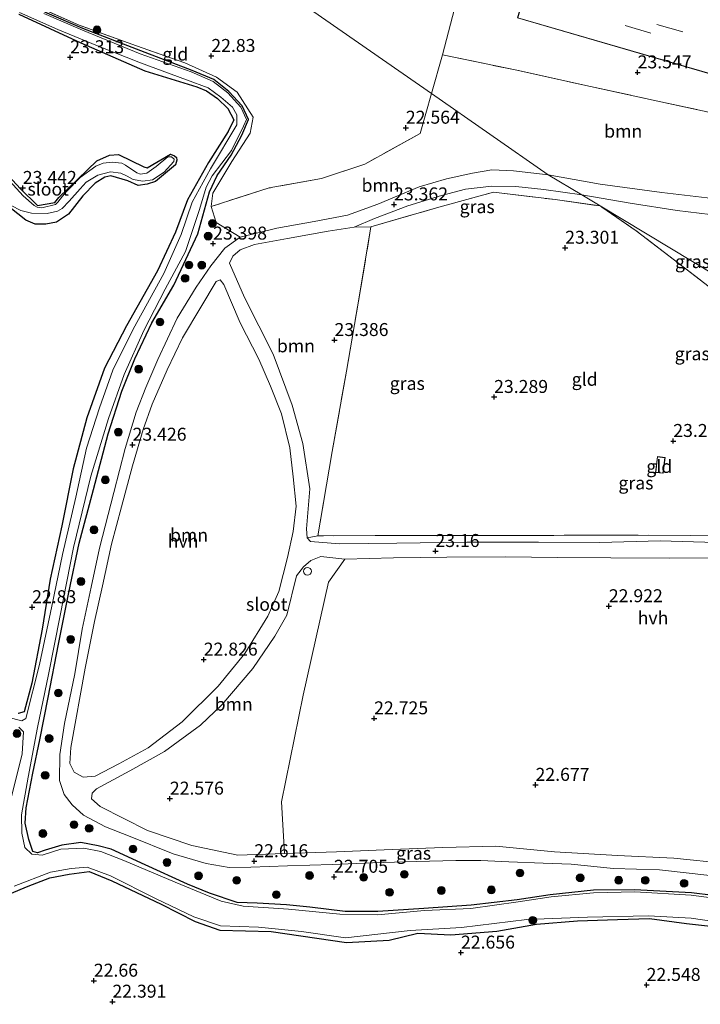
# Model space of a CAD drawing. Units: metres. Extents: x 184975 to 190012, y 349998 to 356252.
# Drawn here: x 186546 to 186677, y 352078 to 352267 of the extents above; entities that cross this region are included whole.
import ezdxf
from ezdxf.enums import TextEntityAlignment as Align

# ---------------------------------------------------------------- set-up
doc = ezdxf.new("R2010")
doc.units = ezdxf.units.M
doc.linetypes.add('IE-TERREINAFSCHEIDING', pattern=[10, 8, -2])
doc.layers.get('0').update_dxf_attribs({"lineweight": 25})
for name, color, linetype, lineweight in [('B-ME-GR-BOOM-GV-B6', 93, 'Continuous', 18), ('B-ME-GR-BOOM-S-B1', 93, 'Continuous', 18), ('B-ME-IE-GRASLAND-GV-B6', 93, 'Continuous', 18), ('B-ME-IE-GRONDWERKLIJN-GROND_INGERICHT-GV-B6', 253, 'Continuous', 18), ('B-ME-IE-HULPGEOMETRIE-L-B1', 53, 'Continuous', 18), ('B-ME-IE-INRICHTINGSELEMENT-S-B1', 253, 'Continuous', 18), ('B-ME-IE-TERREINAFSCHEIDING-RASTERHEKWERK-L-B1', 8, 'IE-TERREINAFSCHEIDING', 18), ('B-ME-KG-KADASTRAAL-DAKRAND-L-B1', 13, 'Continuous', 18), ('B-ME-KG-KADASTRAAL-NOKLIJN-L-B1', 13, 'Continuous', 18), ('B-ME-OG-BEBOUWING-GV-B6', 173, 'Continuous', 18), ('B-ME-OG-WATER-GV-B6', 153, 'Continuous', 18), ('B-ME-VH-VERH_SOORT-HALF_VERHARDING-GV-B6', 8, 'IE-TERREINAFSCHEIDING-NATUURLIJK-HOUTWAL', 18)]:
    doc.layers.add(name, color=color, linetype=linetype, lineweight=lineweight)
doc.layers.add('B-ME-GW-HOOGTEPUNT-S-B1', color=10, linetype='Continuous')
doc.layers.add('B-ME-GW-INSTEEKWATERGANG-L-B1', color=10, linetype='Continuous')
doc.styles.add('NLCS-ISO', font='NLCS-ISO.TTF')
doc.linetypes.add('IE-TERREINAFSCHEIDING-NATUURLIJK-HOUTWAL', pattern='A,7,-1.5,[67,NLCS.SHX,S=0.75,R=45,X=0,Y=0],-1.5,7,-1.5,[70,NLCS.SHX,S=0.75,R=0,X=0,Y=0],-1.5', length=20)

# ---------------------------------------------------------------- blocks, each defined once
blk = doc.blocks.new('hoogtepunt')
for p, q in [((-0.5, 0), (0.5, 0)), ((0, 0.5), (0, -0.5))]:
    blk.add_line(p, q)
blk = doc.blocks.new('dtb')
blk.add_circle((0, 0), 0.75)
blk = doc.blocks.new('boom')
h = blk.add_hatch(color=256)
edge = h.paths.add_edge_path()
edge.add_arc((0, 0), 0.75, 0, 360)
blk.add_circle((0, 0), 0.75)

msp = doc.modelspace()

# ---------------------------------------------------------------- linework, layer by layer
at = {"layer": 'B-ME-GR-BOOM-GV-B6'}
for points in [[(186684.977, 352248.302, 23.486), (186684.991, 352248.139, 23.486), (186681.77, 352234.322, 23.465), (186679.796, 352232.919, 23.435), (186669.962, 352234.069, 23.417), (186658.105, 352235.705, 23.435), (186648.088, 352237.533, 23.265), (186625.563, 352253.194, 22.858), (186627.678, 352260.658, 23.184), (186642.009, 352257.665, 23.296), (186656.195, 352254.562, 23.305), (186668.891, 352251.782, 23.409), (186684.977, 352248.302, 23.486)], [(186648.088, 352237.533, 23.265), (186641.402, 352238.25, 23.233), (186637.211, 352238.448, 23.241), (186633.469, 352237.803, 23.265), (186628.441, 352236.764, 23.265), (186623.211, 352235.206, 23.309), (186615.191, 352231.818, 23.374), (186609.381, 352229.743, 23.346), (186602.916, 352228.478, 23.354), (186595.732, 352227.238, 23.451), (186588.67, 352225.501, 23.467), (186584.002, 352228.306, 23.281), (186583.066, 352231.389, 22.842), (186594.244, 352234.972, 22.729), (186604.347, 352236.817, 22.572), (186612.682, 352239.589, 22.447), (186623.399, 352245.494, 22.733), (186625.563, 352253.194, 22.858), (186648.088, 352237.533, 23.265)], [(186586.621, 352220.439, 23.43), (186587.243, 352221.841, 23.434), (186588.667, 352223.037, 23.442), (186591.396, 352224.042, 23.451), (186597.815, 352225.229, 23.406), (186605.662, 352226.667, 23.378), (186610.646, 352227.413, 23.366), (186613.867, 352227.469, 23.326), (186611.493, 352213.13, 23.313), (186609.172, 352199.616, 23.33), (186606.374, 352184.134, 23.281), (186603.627, 352167.881, 23.156), (186601.565, 352167.501, 23.184), (186601.48, 352169.208, 23.184), (186602.097, 352176.927, 23.33), (186600.745, 352185.708, 23.406), (186598.684, 352193.069, 23.434), (186595.042, 352202.905, 23.451), (186589.466, 352213.825, 23.418), (186586.621, 352220.439, 23.43)], [(186597.783, 352163.697, 23.116), (186596.119, 352157.136, 23.055), (186593.963, 352152.391, 23.003), (186589.537, 352145.202, 22.926), (186584.404, 352138.875, 22.826), (186577.501, 352131.992, 22.664), (186570.937, 352126.983, 22.572), (186565.248, 352123.889, 22.604), (186560.715, 352121.511, 22.672), (186558.38, 352121.303, 22.701), (186556.67, 352122.259, 22.701), (186555.795, 352123.945, 22.705), (186555.999, 352127.018, 22.717), (186558.763, 352142.351, 22.886), (186560.577, 352151.318, 23.072), (186562.134, 352158.256, 23.164), (186563.871, 352166.261, 23.221), (186565.755, 352173.479, 23.281), (186567.878, 352181.385, 23.418), (186569.964, 352188.412, 23.495), (186571.701, 352193.295, 23.531), (186574.609, 352199.892, 23.515), (186577.551, 352206.075, 23.483), (186581.043, 352211.983, 23.467), (186584.061, 352216.961, 23.442), (186584.821, 352217.271, 23.442), (186585.48, 352216.348, 23.414), (186588.687, 352208.973, 23.446), (186592.228, 352201.939, 23.475), (186594.484, 352196.752, 23.442), (186596.627, 352191.384, 23.422), (186598.234, 352184.824, 23.378), (186598.896, 352179.237, 23.346), (186599.443, 352173.615, 23.297), (186598.885, 352168.699, 23.172), (186597.783, 352163.697, 23.116)], [(186608.87, 352163.395, 23.1), (186605.726, 352158.915, 23.531), (186600.779, 352137.139, 23.296), (186596.616, 352116.584, 22.891), (186597.179, 352106.589, 22.632), (186588.207, 352106.288, 22.588), (186579.361, 352108.156, 22.62), (186570.818, 352111.066, 22.677), (186561.666, 352115.668, 22.677), (186559.955, 352117.138, 22.656), (186560.132, 352118.215, 22.656), (186560.965, 352119.085, 22.66), (186567.363, 352122.572, 22.636), (186574.067, 352126.302, 22.62), (186581.013, 352131.334, 22.681), (186585.127, 352135.293, 22.777), (186591.096, 352142.275, 22.91), (186595.316, 352148.501, 22.987), (186597.69, 352152.568, 22.995), (186599.528, 352160.129, 23.064), (186600.858, 352161.862, 23.128), (186602.313, 352163.1, 23.16), (186604.241, 352163.887, 23.148), (186608.87, 352163.395, 23.1)]]:
    msp.add_polyline3d(points, dxfattribs=at)
at = {"layer": 'B-ME-GW-INSTEEKWATERGANG-L-B1'}
for points in [[(186545.967, 352268.487, 22.926), (186557.921, 352262.956, 22.926), (186570.266, 352257.598, 22.862), (186580.293, 352254.478, 22.789), (186582.155, 352253.706, 22.749), (186584.301, 352252.256, 22.741), (186586.311, 352250.313, 22.749), (186587.424, 352248.116, 22.721), (186586.339, 352245.877, 22.668), (186582.572, 352239.868, 22.725), (186578.527, 352232.716, 22.894), (186576.164, 352226.428, 22.963), (186572.717, 352218.964, 22.886), (186566.747, 352208.369, 22.914), (186562.491, 352200.209, 23.084), (186559.076, 352190.608, 23.096), (186556.483, 352180.785, 22.943), (186554.242, 352169.811, 22.793), (186552.032, 352159.528, 22.757), (186550.452, 352149.899, 22.636), (186548.458, 352139.443, 22.604), (186547.003, 352133.938, 22.612), (186545.821, 352133.611, 22.66)], [(186679.88, 352098.487, 22.519), (186675.688, 352098.99, 22.527), (186664.716, 352099.598, 22.56), (186656.78, 352099.5, 22.576), (186648.47, 352098.626, 22.564), (186642.072, 352097.684, 22.507), (186633.216, 352096.618, 22.511), (186624.1, 352095.969, 22.467), (186615.211, 352095.434, 22.491), (186608.917, 352095.403, 22.503), (186602.117, 352096.272, 22.495), (186597.57, 352096.704, 22.552), (186591.909, 352097.033, 22.531), (186588.095, 352097.141, 22.552), (186582.769, 352098.976, 22.539), (186578.498, 352100.659, 22.592), (186570.366, 352104.444, 22.6), (186563.792, 352107.412, 22.624), (186561.291, 352108.099, 22.664), (186557.944, 352108.748, 22.689), (186554.284, 352108.196, 22.66), (186551.081, 352107.266, 22.644), (186549.568, 352106.716, 22.592), (186548.648, 352106.97, 22.58), (186547.895, 352109.328, 22.568), (186547.214, 352112.422, 22.588), (186547.397, 352115.433, 22.773), (186548.645, 352122.082, 22.785), (186550.025, 352128.551, 22.741), (186551.652, 352136.659, 22.741), (186553.624, 352146.95, 22.842), (186555.614, 352156.927, 22.89), (186557.629, 352166.456, 22.991), (186560.383, 352176.824, 23.072), (186563.21, 352187.559, 23.225), (186565.829, 352195.807, 23.277), (186568.363, 352202.018, 23.205), (186571.636, 352208.975, 23.261), (186575.864, 352216.236, 23.305), (186580.482, 352226.102, 23.289), (186582.764, 352234.227, 23.096), (186584.217, 352237.401, 22.806), (186586.908, 352241.315, 22.652), (186588.98, 352245.14, 22.668), (186590.247, 352248.182, 22.733), (186589.023, 352250.821, 22.713), (186586.503, 352253.57, 22.717), (186583.58, 352255.886, 22.741), (186579.381, 352257.65, 22.753), (186569.523, 352261.396, 22.769), (186558.328, 352265.705, 22.781), (186550.979, 352268.858, 22.834)], [(186575.195, 352241.483, 23.476), (186576.018, 352241.154, 23.489), (186576.354, 352240.829, 23.484), (186576.441, 352240.329, 23.467), (186576.192, 352239.467, 23.489), (186572.301, 352236.195, 23.514), (186570.726, 352235.707, 23.536), (186569.014, 352235.48, 23.51), (186566.994, 352236.317, 23.51), (186563.744, 352237.318, 23.549), (186562.547, 352237.074, 23.57), (186560.719, 352235.921, 23.549), (186558.346, 352233.427, 23.497), (186555.554, 352229.922, 23.424), (186553.217, 352228.392, 23.441), (186551.179, 352227.962, 23.399), (186549.146, 352228.02, 23.399), (186547.299, 352228.741, 23.411), (186542.35, 352232.683, 23.416)], [(186543.155, 352238.186, 23.386), (186546.301, 352234.782, 23.399), (186549.548, 352231.59, 23.36), (186552.916, 352232.201, 23.36), (186553.679, 352233.111, 23.339), (186561.003, 352240.202, 23.287), (186563.439, 352241.325, 23.399), (186565.219, 352241.421, 23.501), (186570.075, 352239.061, 23.454), (186570.699, 352238.86, 23.441), (186575.195, 352241.483, 23.476)], [(186535.586, 352095.225, 22.886), (186547.795, 352100.282, 22.882), (186551.957, 352101.922, 22.85), (186555.696, 352102.62, 22.814), (186559.533, 352103.11, 22.725), (186563.877, 352101.334, 22.677), (186573.399, 352096.8, 22.644), (186579.974, 352093.452, 22.697), (186584.768, 352091.814, 22.709), (186594.606, 352091.575, 22.749), (186609.166, 352089.445, 22.741), (186617.391, 352089.857, 22.793), (186622.949, 352091.254, 22.753), (186629.279, 352090.885, 22.806), (186638.149, 352091.637, 22.737), (186645.777, 352092.981, 22.701), (186653.716, 352093.64, 22.624), (186661.453, 352093.852, 22.616), (186667.608, 352094.073, 22.62), (186674.717, 352093.096, 22.572), (186683.454, 352092.121, 22.612)]]:
    msp.add_polyline3d(points, dxfattribs=at)
at = {"layer": 'B-ME-IE-GRASLAND-GV-B6'}
for points in [[(186549.071, 352270.154, 22.801), (186557.627, 352266.37, 22.806), (186568.697, 352262.373, 22.842), (186578, 352259.105, 22.81), (186584.121, 352256.359, 22.838), (186588.075, 352253.448, 22.789), (186591.195, 352248.649, 22.773), (186590.567, 352245.571, 22.777), (186587.023, 352240.088, 22.846), (186583.375, 352233.999, 22.854), (186583.066, 352231.389, 22.842), (186584.002, 352228.306, 23.281), (186588.67, 352225.501, 23.467), (186585.733, 352223.384, 23.459), (186582.98, 352219.968, 23.495), (186580.155, 352215.843, 23.487), (186576.523, 352209.887, 23.515), (186572.756, 352201.88, 23.503), (186570.489, 352196.471, 23.471), (186568.598, 352191.743, 23.459), (186566.51, 352184.717, 23.438), (186564.292, 352176.237, 23.293), (186561.522, 352165.48, 23.164), (186559.909, 352157.978, 23.1), (186558.186, 352149.891, 23.019), (186556.745, 352141.256, 22.818), (186554.811, 352131.663, 22.765), (186553.889, 352125.687, 22.741), (186553.845, 352120.666, 22.656), (186554.718, 352117.981, 22.677), (186556.245, 352115.966, 22.681), (186558.474, 352113.985, 22.729), (186562.685, 352111.753, 22.729), (186567.467, 352109.86, 22.677), (186575.708, 352106.505, 22.664), (186582.08, 352104.661, 22.66), (186586.511, 352103.895, 22.681), (186590.718, 352103.942, 22.693), (186597.766, 352104.216, 22.689), (186606.427, 352104.453, 22.741), (186614.163, 352104.789, 22.721), (186622.689, 352105.036, 22.797), (186630.248, 352105.236, 22.785), (186635.063, 352105.269, 22.85), (186640.499, 352104.967, 22.818), (186647.076, 352104.75, 22.781), (186652.482, 352104.51, 22.737), (186660.639, 352103.712, 22.721), (186669.562, 352103.422, 22.668), (186679.261, 352102.377, 22.608)], [(186546.117, 352268.794, 22.338), (186553.466, 352265.553, 22.338), (186561.126, 352262.366, 22.285), (186569.438, 352259.099, 22.265), (186578.294, 352255.823, 22.213), (186582.476, 352254.295, 22.076), (186584.956, 352252.494, 22.056), (186587.183, 352250.584, 21.983), (186588.026, 352249.063, 21.979), (186588.006, 352247.139, 21.967), (186582.907, 352238.692, 21.927), (186579.399, 352232.262, 21.975), (186577.283, 352225.985, 22.007), (186573.932, 352218.49, 22.052), (186568.044, 352207.74, 22.027), (186564.091, 352199.809, 22.032), (186561.527, 352192.586, 22.023), (186559.053, 352184.788, 22.007), (186556.983, 352175.353, 21.935), (186554.394, 352164.247, 21.923), (186552.316, 352154.333, 21.955), (186549.965, 352143.053, 22.007), (186547.316, 352132.627, 21.939), (186546.533, 352132.2, 21.919), (186540.986, 352133.621, 21.911)], [(186545.821, 352133.611, 22.66), (186547.003, 352133.938, 22.612), (186548.458, 352139.443, 22.604), (186550.452, 352149.899, 22.636), (186552.032, 352159.528, 22.757), (186554.242, 352169.811, 22.793), (186556.483, 352180.785, 22.943), (186559.076, 352190.608, 23.096), (186562.491, 352200.209, 23.084), (186566.747, 352208.369, 22.914), (186572.717, 352218.964, 22.886), (186576.164, 352226.428, 22.963), (186578.527, 352232.716, 22.894), (186582.572, 352239.868, 22.725), (186586.339, 352245.877, 22.668), (186587.424, 352248.116, 22.721), (186586.311, 352250.313, 22.749), (186584.301, 352252.256, 22.741), (186582.155, 352253.706, 22.749), (186580.293, 352254.478, 22.789), (186570.266, 352257.598, 22.862), (186557.921, 352262.956, 22.926), (186545.967, 352268.487, 22.926)], [(186685.011, 352097.332, 21.854), (186675.635, 352098.586, 21.894), (186664.778, 352099.174, 21.866), (186656.823, 352099.002, 21.874), (186648.661, 352098.241, 21.923), (186642.266, 352097.249, 21.919), (186633.145, 352095.973, 21.886), (186624.22, 352095.578, 21.822), (186615.145, 352094.784, 21.842), (186607.863, 352094.908, 21.846), (186597.99, 352095.857, 21.822), (186589.252, 352096.433, 21.858), (186584.966, 352097.409, 21.854), (186576.121, 352101.055, 21.834), (186566.23, 352105.221, 21.858), (186561.77, 352107.014, 21.826), (186558.515, 352107.621, 21.814), (186554.062, 352107.434, 21.83), (186550.454, 352106.265, 21.834), (186548.49, 352106.462, 21.858), (186547.113, 352107.744, 21.854), (186546.565, 352110.544, 21.858), (186546.457, 352114.087, 21.842), (186547.745, 352121.308, 21.854), (186549.585, 352130.929, 21.822), (186551.703, 352141.116, 21.886), (186553.923, 352152.534, 21.907), (186556.511, 352165.628, 21.886), (186559.887, 352179.358, 21.842), (186563.24, 352190.503, 21.882), (186566.317, 352198.98, 21.898), (186570.066, 352207.462, 21.903), (186574.202, 352215.474, 21.923), (186578.089, 352222.746, 21.935), (186580.814, 352230.829, 21.951), (186582.11, 352235.158, 21.947), (186583.268, 352237.314, 21.947), (186586.997, 352242.192, 21.947), (186589.333, 352246.922, 21.951), (186589.849, 352248.194, 21.907), (186588.808, 352250.571, 21.894), (186586.28, 352253.319, 21.923), (186583.434, 352255.521, 21.927), (186579.221, 352257.343, 21.943), (186569.37, 352260.851, 22.011), (186558.224, 352265.39, 22.036), (186550.822, 352268.598, 22.068)], [(186550.979, 352268.858, 22.834), (186558.328, 352265.705, 22.781), (186569.523, 352261.396, 22.769), (186579.381, 352257.65, 22.753), (186583.58, 352255.886, 22.741), (186586.503, 352253.57, 22.717), (186589.023, 352250.821, 22.713), (186590.247, 352248.182, 22.733), (186588.98, 352245.14, 22.668), (186586.908, 352241.315, 22.652), (186584.217, 352237.401, 22.806), (186582.764, 352234.227, 23.096), (186580.482, 352226.102, 23.289), (186575.864, 352216.236, 23.305), (186571.636, 352208.975, 23.261), (186568.363, 352202.018, 23.205), (186565.829, 352195.807, 23.277), (186563.21, 352187.559, 23.225), (186560.383, 352176.824, 23.072), (186557.629, 352166.456, 22.991), (186555.614, 352156.927, 22.89), (186553.624, 352146.95, 22.842), (186551.652, 352136.659, 22.741), (186550.025, 352128.551, 22.741), (186548.645, 352122.082, 22.785), (186547.397, 352115.433, 22.773), (186547.214, 352112.422, 22.588), (186547.895, 352109.328, 22.568), (186548.648, 352106.97, 22.58), (186549.568, 352106.716, 22.592), (186551.081, 352107.266, 22.644), (186554.284, 352108.196, 22.66), (186557.944, 352108.748, 22.689), (186561.291, 352108.099, 22.664), (186563.792, 352107.412, 22.624), (186570.366, 352104.444, 22.6), (186578.498, 352100.659, 22.592), (186582.769, 352098.976, 22.539), (186588.095, 352097.141, 22.552), (186591.909, 352097.033, 22.531), (186597.57, 352096.704, 22.552), (186602.117, 352096.272, 22.495), (186608.917, 352095.403, 22.503), (186615.211, 352095.434, 22.491), (186624.1, 352095.969, 22.467), (186633.216, 352096.618, 22.511), (186642.072, 352097.684, 22.507), (186648.47, 352098.626, 22.564), (186656.78, 352099.5, 22.576), (186664.716, 352099.598, 22.56), (186675.688, 352098.99, 22.527), (186679.88, 352098.487, 22.519)], [(186679.88, 352098.487, 22.519), (186675.688, 352098.99, 22.527), (186664.716, 352099.598, 22.56), (186656.78, 352099.5, 22.576), (186648.47, 352098.626, 22.564), (186642.072, 352097.684, 22.507), (186633.216, 352096.618, 22.511), (186624.1, 352095.969, 22.467), (186615.211, 352095.434, 22.491), (186608.917, 352095.403, 22.503), (186602.117, 352096.272, 22.495), (186597.57, 352096.704, 22.552), (186591.909, 352097.033, 22.531), (186588.095, 352097.141, 22.552), (186582.769, 352098.976, 22.539), (186578.498, 352100.659, 22.592), (186570.366, 352104.444, 22.6), (186563.792, 352107.412, 22.624), (186561.291, 352108.099, 22.664), (186557.944, 352108.748, 22.689), (186554.284, 352108.196, 22.66), (186551.081, 352107.266, 22.644), (186549.568, 352106.716, 22.592), (186548.648, 352106.97, 22.58), (186547.895, 352109.328, 22.568), (186547.214, 352112.422, 22.588), (186547.397, 352115.433, 22.773), (186548.645, 352122.082, 22.785), (186550.025, 352128.551, 22.741), (186551.652, 352136.659, 22.741), (186553.624, 352146.95, 22.842), (186555.614, 352156.927, 22.89), (186557.629, 352166.456, 22.991), (186560.383, 352176.824, 23.072), (186563.21, 352187.559, 23.225), (186565.829, 352195.807, 23.277), (186568.363, 352202.018, 23.205), (186571.636, 352208.975, 23.261), (186575.864, 352216.236, 23.305), (186580.482, 352226.102, 23.289), (186582.764, 352234.227, 23.096), (186584.217, 352237.401, 22.806), (186586.908, 352241.315, 22.652), (186588.98, 352245.14, 22.668), (186590.247, 352248.182, 22.733), (186589.023, 352250.821, 22.713), (186586.503, 352253.57, 22.717), (186583.58, 352255.886, 22.741), (186579.381, 352257.65, 22.753), (186569.523, 352261.396, 22.769), (186558.328, 352265.705, 22.781), (186550.979, 352268.858, 22.834)], [(186610.646, 352227.413, 23.366), (186614.542, 352229.059, 23.366), (186620.973, 352231.505, 23.313), (186627.488, 352233.496, 23.269), (186632.135, 352234.76, 23.261), (186637.176, 352235.314, 23.257), (186641.838, 352235.258, 23.289), (186647.194, 352234.646, 23.358), (186654.557, 352233.635, 23.414), (186658.091, 352231.505, 23.285), (186649.394, 352232.74, 23.213), (186637.526, 352234.165, 23.136), (186626.528, 352231.137, 23.229), (186613.867, 352227.469, 23.326), (186610.646, 352227.413, 23.366)], [(186728.411, 352189.127, 23.515), (186727.251, 352189.826, 23.326), (186729.384, 352205.417, 23.378), (186707.724, 352208.213, 23.28), (186693.696, 352210.048, 23.326), (186658.091, 352231.505, 23.285), (186654.557, 352233.635, 23.414), (186663.868, 352232.019, 23.391), (186672.959, 352230.622, 23.335), (186683.536, 352229.33, 23.344), (186694.313, 352228.059, 23.352), (186704.294, 352226.667, 23.301), (186714.732, 352224.897, 23.275), (186722.645, 352223.913, 23.24), (186730.061, 352223.02, 23.37), (186732.9, 352222.469, 23.435), (186733.137, 352221.013, 23.43), (186731.513, 352209.947, 23.504), (186729.473, 352196.447, 23.569), (186728.411, 352189.127, 23.515)], [(186693.696, 352210.048, 23.326), (186685.287, 352211.134, 23.28), (186673.258, 352220.39, 23.286), (186665.022, 352226.731, 23.312), (186658.091, 352231.505, 23.285), (186693.696, 352210.048, 23.326)], [(186684.701, 352166.45, 23.076), (186669.652, 352166.941, 23.068), (186658.019, 352166.581, 23.144), (186646.179, 352166.645, 23.209), (186632.358, 352166.677, 23.132), (186618.846, 352166.431, 23.112), (186607.794, 352166.319, 23.128), (186602.24, 352166.757, 23.188), (186601.565, 352167.501, 23.184), (186603.627, 352167.881, 23.156)], [(186603.627, 352167.881, 23.156), (186614.712, 352167.936, 23.064), (186631.067, 352167.929, 23.1), (186646.678, 352167.952, 23.084), (186659.126, 352168.019, 23.047), (186675.432, 352167.968, 23.039), (186690.569, 352167.994, 23.047)], [(186545.981, 352130.967, 21.927), (186546.902, 352130.086, 21.927), (186546.592, 352125.822, 21.931), (186544.14, 352115.756, 21.955)], [(186683.454, 352092.121, 22.612), (186674.717, 352093.096, 22.572), (186667.608, 352094.073, 22.62), (186661.453, 352093.852, 22.616), (186653.716, 352093.64, 22.624), (186645.777, 352092.981, 22.701), (186638.149, 352091.637, 22.737), (186629.279, 352090.885, 22.806), (186622.949, 352091.254, 22.753), (186617.391, 352089.857, 22.793), (186609.166, 352089.445, 22.741), (186594.606, 352091.575, 22.749), (186584.768, 352091.814, 22.709), (186579.974, 352093.452, 22.697), (186573.399, 352096.8, 22.644), (186563.877, 352101.334, 22.677), (186559.533, 352103.11, 22.725), (186555.696, 352102.62, 22.814), (186551.957, 352101.922, 22.85), (186547.795, 352100.282, 22.882), (186535.586, 352095.225, 22.886)], [(186535.586, 352095.225, 22.886), (186547.795, 352100.282, 22.882), (186551.957, 352101.922, 22.85), (186555.696, 352102.62, 22.814), (186559.533, 352103.11, 22.725), (186563.877, 352101.334, 22.677), (186573.399, 352096.8, 22.644), (186579.974, 352093.452, 22.697), (186584.768, 352091.814, 22.709), (186594.606, 352091.575, 22.749), (186609.166, 352089.445, 22.741), (186617.391, 352089.857, 22.793), (186622.949, 352091.254, 22.753), (186629.279, 352090.885, 22.806), (186638.149, 352091.637, 22.737), (186645.777, 352092.981, 22.701), (186653.716, 352093.64, 22.624), (186661.453, 352093.852, 22.616), (186667.608, 352094.073, 22.62), (186674.717, 352093.096, 22.572), (186683.454, 352092.121, 22.612)], [(186545.063, 352100.318, 21.939), (186552.081, 352103.029, 21.955), (186556.083, 352103.685, 21.931), (186559.177, 352103.954, 21.919), (186563.673, 352102.318, 21.886), (186572.351, 352097.949, 21.842), (186579.733, 352094.355, 21.85), (186584.861, 352092.645, 21.83), (186592.168, 352092.374, 21.866), (186600.457, 352091.54, 21.854), (186608.957, 352090.301, 21.858), (186621.455, 352091.759, 21.858), (186631.347, 352092.302, 21.838), (186643.949, 352093.859, 21.838), (186655.657, 352094.304, 21.838), (186667.44, 352094.561, 21.834), (186675.607, 352094.102, 21.838), (186690.975, 352091.905, 21.842)]]:
    msp.add_polyline3d(points, dxfattribs=at)
at = {"layer": 'B-ME-IE-GRONDWERKLIJN-GROND_INGERICHT-GV-B6'}
for points in [[(186684.977, 352248.302, 23.486), (186668.891, 352251.782, 23.409), (186656.195, 352254.562, 23.305), (186642.009, 352257.665, 23.296), (186627.678, 352260.658, 23.184), (186633.389, 352282.673, 23.564), (186637.17, 352296.25, 23.577), (186641.688, 352312.103, 23.538), (186645.85, 352326.399, 23.495), (186650.009, 352325.425, 23.469), (186651.523, 352327.971, 23.482), (186652.543, 352329.348, 23.452), (186653.624, 352330.171, 23.456), (186656.169, 352331.204, 23.456), (186660.02, 352330.584, 23.439), (186665.708, 352329.043, 23.435)], [(186665.708, 352329.043, 23.435), (186662.342, 352317.89, 23.521), (186651.43, 352321.052, 23.508), (186640.644, 352283.829, 23.556), (186646.294, 352282.191, 23.577), (186642.116, 352267.774, 23.538), (186679.251, 352257.012, 23.569)], [(186625.563, 352253.194, 22.858), (186573.015, 352289.73, 23.394), (186550.147, 352307.1, 23.205), (186556.075, 352304.907, 23.413), (186563.125, 352303.107, 23.525), (186569.285, 352302.044, 23.59), (186577.647, 352302.059, 23.586), (186578.24, 352302.667, 23.486), (186586.318, 352304.152, 23.508), (186595.278, 352306.455, 23.465), (186597.047, 352306.095, 23.525), (186611.985, 352311.852, 23.517), (186625.013, 352317.849, 23.547), (186633.712, 352322.561, 23.512), (186638, 352324.778, 23.499), (186641.929, 352326.135, 23.482), (186645.85, 352326.399, 23.495), (186641.688, 352312.103, 23.538), (186637.17, 352296.25, 23.577), (186633.389, 352282.673, 23.564), (186627.678, 352260.658, 23.184), (186625.563, 352253.194, 22.858)], [(186573.015, 352289.73, 23.394), (186625.563, 352253.194, 22.858)], [(186625.563, 352253.194, 22.858), (186623.399, 352245.494, 22.733), (186612.682, 352239.589, 22.447), (186604.347, 352236.817, 22.572), (186594.244, 352234.972, 22.729), (186583.066, 352231.389, 22.842), (186583.375, 352233.999, 22.854), (186587.023, 352240.088, 22.846), (186590.567, 352245.571, 22.777), (186591.195, 352248.649, 22.773), (186588.075, 352253.448, 22.789), (186584.121, 352256.359, 22.838), (186578, 352259.105, 22.81), (186568.697, 352262.373, 22.842), (186557.627, 352266.37, 22.806), (186549.071, 352270.154, 22.801)], [(186545.967, 352268.487, 22.926), (186557.921, 352262.956, 22.926), (186570.266, 352257.598, 22.862), (186580.293, 352254.478, 22.789), (186582.155, 352253.706, 22.749), (186584.301, 352252.256, 22.741), (186586.311, 352250.313, 22.749), (186587.424, 352248.116, 22.721), (186586.339, 352245.877, 22.668), (186582.572, 352239.868, 22.725), (186578.527, 352232.716, 22.894), (186576.164, 352226.428, 22.963), (186572.717, 352218.964, 22.886), (186566.747, 352208.369, 22.914), (186562.491, 352200.209, 23.084), (186559.076, 352190.608, 23.096), (186556.483, 352180.785, 22.943), (186554.242, 352169.811, 22.793), (186552.032, 352159.528, 22.757), (186550.452, 352149.899, 22.636), (186548.458, 352139.443, 22.604), (186547.003, 352133.938, 22.612), (186545.821, 352133.611, 22.66)], [(186542.35, 352232.683, 23.416), (186547.299, 352228.741, 23.411), (186549.146, 352228.02, 23.399), (186551.179, 352227.962, 23.399), (186553.217, 352228.392, 23.441), (186555.554, 352229.922, 23.424), (186558.346, 352233.427, 23.497), (186560.719, 352235.921, 23.549), (186562.547, 352237.074, 23.57), (186563.744, 352237.318, 23.549), (186566.994, 352236.317, 23.51), (186569.014, 352235.48, 23.51), (186570.726, 352235.707, 23.536), (186572.301, 352236.195, 23.514), (186576.192, 352239.467, 23.489), (186576.441, 352240.329, 23.467), (186576.354, 352240.829, 23.484), (186576.018, 352241.154, 23.489), (186575.195, 352241.483, 23.476), (186570.699, 352238.86, 23.441), (186570.075, 352239.061, 23.454), (186565.219, 352241.421, 23.501), (186563.439, 352241.325, 23.399), (186561.003, 352240.202, 23.287), (186553.679, 352233.111, 23.339), (186552.916, 352232.201, 23.36), (186549.548, 352231.59, 23.36), (186546.301, 352234.782, 23.399), (186543.155, 352238.186, 23.386)], [(186543.155, 352238.186, 23.386), (186546.301, 352234.782, 23.399), (186549.548, 352231.59, 23.36), (186552.916, 352232.201, 23.36), (186553.679, 352233.111, 23.339), (186561.003, 352240.202, 23.287), (186563.439, 352241.325, 23.399), (186565.219, 352241.421, 23.501), (186570.075, 352239.061, 23.454), (186570.699, 352238.86, 23.441), (186575.195, 352241.483, 23.476), (186576.018, 352241.154, 23.489), (186576.354, 352240.829, 23.484), (186576.441, 352240.329, 23.467), (186576.192, 352239.467, 23.489), (186572.301, 352236.195, 23.514), (186570.726, 352235.707, 23.536), (186569.014, 352235.48, 23.51), (186566.994, 352236.317, 23.51), (186563.744, 352237.318, 23.549), (186562.547, 352237.074, 23.57), (186560.719, 352235.921, 23.549), (186558.346, 352233.427, 23.497), (186555.554, 352229.922, 23.424), (186553.217, 352228.392, 23.441), (186551.179, 352227.962, 23.399), (186549.146, 352228.02, 23.399), (186547.299, 352228.741, 23.411), (186542.35, 352232.683, 23.416)], [(186544.465, 352231.584, 23.118), (186546.328, 352230.626, 23.118), (186548.422, 352230.08, 23.118), (186551.458, 352230.065, 23.118), (186553.43, 352230.494, 23.118), (186554.345, 352231.038, 23.118), (186555.694, 352232.42, 23.118), (186557.792, 352234.817, 23.118), (186558.971, 352236.117, 23.118), (186561.218, 352237.461, 23.118), (186563.663, 352238.056, 23.118), (186565.646, 352237.826, 23.118), (186566.883, 352237.266, 23.118), (186568.029, 352236.586, 23.118), (186569.908, 352236.274, 23.118), (186571.738, 352236.543, 23.118), (186573.983, 352238.019, 23.118), (186575.835, 352240.109, 23.118), (186575.934, 352240.519, 23.118), (186575.386, 352240.946, 23.118), (186574.739, 352240.961, 23.118), (186572.46, 352239.141, 23.118), (186570.687, 352237.831, 23.118), (186569.45, 352237.639, 23.118), (186568.72, 352237.891, 23.118), (186566.53, 352239.398, 23.118), (186565.812, 352239.742, 23.118), (186564.001, 352239.923, 23.118), (186562.249, 352239.748, 23.118), (186560.806, 352239.196, 23.118), (186557.825, 352237.018, 23.118), (186555.175, 352234.272, 23.118), (186554.371, 352233.413, 23.118), (186553.52, 352232.251, 23.118), (186553.026, 352231.768, 23.118), (186550.41, 352231.156, 23.118), (186549.524, 352231.287, 23.118), (186548.939, 352231.567, 23.118), (186546.835, 352233.458, 23.118), (186543.609, 352236.967, 23.118)], [(186658.091, 352231.505, 23.285), (186665.022, 352226.731, 23.312), (186673.258, 352220.39, 23.286), (186685.287, 352211.134, 23.28), (186693.696, 352210.048, 23.326), (186727.251, 352189.826, 23.326), (186723.908, 352168.299, 23.148), (186707.178, 352168.008, 23.084), (186690.569, 352167.994, 23.047), (186675.432, 352167.968, 23.039), (186659.126, 352168.019, 23.047), (186646.678, 352167.952, 23.084), (186631.067, 352167.929, 23.1), (186614.712, 352167.936, 23.064), (186603.627, 352167.881, 23.156), (186606.374, 352184.134, 23.281), (186609.172, 352199.616, 23.33), (186611.493, 352213.13, 23.313), (186613.867, 352227.469, 23.326), (186626.528, 352231.137, 23.229), (186637.526, 352234.165, 23.136), (186649.394, 352232.74, 23.213), (186658.091, 352231.505, 23.285)], [(186668.742, 352180.12, 23.257), (186670.231, 352179.932, 23.257), (186670.618, 352182.972, 23.257), (186669.126, 352183.157, 23.257), (186668.742, 352180.12, 23.257)], [(186682.401, 352104.666, 22.592), (186672.308, 352105.667, 22.632), (186661.452, 352106.233, 22.697), (186649.276, 352106.917, 22.769), (186637.961, 352107.985, 22.781), (186627.748, 352107.757, 22.769), (186617.975, 352107.34, 22.689), (186607.225, 352106.908, 22.66), (186597.179, 352106.589, 22.632), (186596.616, 352116.584, 22.891), (186600.779, 352137.139, 23.296), (186605.726, 352158.915, 23.531), (186608.87, 352163.395, 23.1), (186618.238, 352163.606, 23.12), (186628.509, 352163.748, 23.14), (186639.872, 352163.848, 23.201), (186649.776, 352163.694, 23.152), (186660.159, 352163.632, 23.124), (186671.432, 352163.551, 23.092), (186682.713, 352163.609, 23.112)]]:
    msp.add_polyline3d(points, dxfattribs=at)
at = {"layer": 'B-ME-IE-HULPGEOMETRIE-L-B1'}
msp.add_polyline3d([(186764.699, 352168.276, 23.05), (186743.542, 352180.105, 23.232), (186741.304, 352181.357, 23.023), (186730.723, 352187.734, 23.503), (186728.411, 352189.127, 23.515), (186727.251, 352189.826, 23.326), (186693.696, 352210.048, 23.326), (186658.091, 352231.505, 23.285), (186654.557, 352233.635, 23.414), (186648.088, 352237.533, 23.265), (186625.563, 352253.194, 22.858), (186573.015, 352289.73, 23.394), (186550.147, 352307.1, 23.205), (186551.881, 352310.935, 23.43), (186548.931, 352312.671, 23.442), (186545.438, 352311.38, 23.414), (186542.143, 352312.906, 23.459), (186538.854, 352314.428, 23.463), (186522.08, 352325.366, 23.471), (186519.472, 352329.7, 23.338)], dxfattribs=at)
at = {"layer": 'B-ME-IE-TERREINAFSCHEIDING-RASTERHEKWERK-L-B1'}
for points in [[(186625.563, 352253.194, 22.858), (186623.399, 352245.494, 22.733), (186612.682, 352239.589, 22.447), (186604.347, 352236.817, 22.572), (186594.244, 352234.972, 22.729), (186583.066, 352231.389, 22.842), (186583.375, 352233.999, 22.854), (186587.023, 352240.088, 22.846), (186590.567, 352245.571, 22.777), (186591.195, 352248.649, 22.773), (186588.075, 352253.448, 22.789), (186584.121, 352256.359, 22.838), (186578, 352259.105, 22.81), (186568.697, 352262.373, 22.842), (186557.627, 352266.37, 22.806), (186549.071, 352270.154, 22.801)], [(186625.563, 352253.194, 22.858), (186627.678, 352260.658, 23.184), (186642.009, 352257.665, 23.296), (186656.195, 352254.562, 23.305), (186668.891, 352251.782, 23.409), (186684.977, 352248.302, 23.486)], [(186727.251, 352189.826, 23.326), (186723.908, 352168.299, 23.148), (186707.178, 352168.008, 23.084), (186690.569, 352167.994, 23.047), (186675.432, 352167.968, 23.039), (186659.126, 352168.019, 23.047), (186646.678, 352167.952, 23.084), (186631.067, 352167.929, 23.1), (186614.712, 352167.936, 23.064), (186603.627, 352167.881, 23.156), (186606.374, 352184.134, 23.281), (186609.172, 352199.616, 23.33), (186611.493, 352213.13, 23.313), (186613.867, 352227.469, 23.326), (186626.528, 352231.137, 23.229), (186637.526, 352234.165, 23.136), (186649.394, 352232.74, 23.213), (186658.091, 352231.505, 23.285)], [(186693.696, 352210.048, 23.326), (186685.287, 352211.134, 23.28), (186673.258, 352220.39, 23.286), (186665.022, 352226.731, 23.312), (186658.091, 352231.505, 23.285)]]:
    msp.add_polyline3d(points, dxfattribs=at)
at = {"layer": 'B-ME-KG-KADASTRAAL-DAKRAND-L-B1'}
for points in [[(186698.362, 352313.422, 26.24), (186667.864, 352322.26, 26.292), (186666.254, 352316.704, 26.084), (186651.464, 352320.99, 26.253), (186640.706, 352283.863, 26.279), (186646.356, 352282.226, 26.287), (186642.178, 352267.808, 26.318), (186679.217, 352257.074, 26.322)], [(186668.798, 352180.163, 24.757), (186669.169, 352183.101, 24.688), (186670.562, 352182.928, 24.962), (186670.188, 352179.988, 24.999), (186668.798, 352180.163, 24.757)]]:
    msp.add_polyline3d(points, dxfattribs=at)
at = {"layer": 'B-ME-KG-KADASTRAAL-NOKLIJN-L-B1'}
for p, q in [((186662.924, 352266.301, 31.422), (186667.854, 352264.849, 31.422)), ((186669.014, 352266.516, 30.084), (186674.009, 352265.071, 30.084))]:
    msp.add_line(p, q, dxfattribs=at)
at = {"layer": 'B-ME-OG-BEBOUWING-GV-B6'}
msp.add_polyline3d([(186679.251, 352257.012, 23.569), (186642.116, 352267.774, 23.538), (186646.294, 352282.191, 23.577), (186640.644, 352283.829, 23.556), (186651.43, 352321.052, 23.508), (186662.342, 352317.89, 23.521), (186664.569, 352317.244, 23.53), (186666.22, 352316.766, 23.547), (186667.83, 352322.322, 23.534), (186698.424, 352313.456, 23.538)], dxfattribs=at)
at = {"layer": 'B-ME-OG-WATER-GV-B6'}
for points in [[(186540.986, 352133.621, 21.911), (186546.533, 352132.2, 21.919), (186547.316, 352132.627, 21.939), (186549.965, 352143.053, 22.007), (186552.316, 352154.333, 21.955), (186554.394, 352164.247, 21.923), (186556.983, 352175.353, 21.935), (186559.053, 352184.788, 22.007), (186561.527, 352192.586, 22.023), (186564.091, 352199.809, 22.032), (186568.044, 352207.74, 22.027), (186573.932, 352218.49, 22.052), (186577.283, 352225.985, 22.007), (186579.399, 352232.262, 21.975), (186582.907, 352238.692, 21.927), (186588.006, 352247.139, 21.967), (186588.026, 352249.063, 21.979), (186587.183, 352250.584, 21.983), (186584.956, 352252.494, 22.056), (186582.476, 352254.295, 22.076), (186578.294, 352255.823, 22.213), (186569.438, 352259.099, 22.265), (186561.126, 352262.366, 22.285), (186553.466, 352265.553, 22.338), (186546.117, 352268.794, 22.338)], [(186550.822, 352268.598, 22.068), (186558.224, 352265.39, 22.036), (186569.37, 352260.851, 22.011), (186579.221, 352257.343, 21.943), (186583.434, 352255.521, 21.927), (186586.28, 352253.319, 21.923), (186588.808, 352250.571, 21.894), (186589.849, 352248.194, 21.907), (186589.333, 352246.922, 21.951), (186586.997, 352242.192, 21.947), (186583.268, 352237.314, 21.947), (186582.11, 352235.158, 21.947), (186580.814, 352230.829, 21.951), (186578.089, 352222.746, 21.935), (186574.202, 352215.474, 21.923), (186570.066, 352207.462, 21.903), (186566.317, 352198.98, 21.898), (186563.24, 352190.503, 21.882), (186559.887, 352179.358, 21.842), (186556.511, 352165.628, 21.886), (186553.923, 352152.534, 21.907), (186551.703, 352141.116, 21.886), (186549.585, 352130.929, 21.822), (186547.745, 352121.308, 21.854), (186546.457, 352114.087, 21.842), (186546.565, 352110.544, 21.858), (186547.113, 352107.744, 21.854), (186548.49, 352106.462, 21.858), (186550.454, 352106.265, 21.834), (186554.062, 352107.434, 21.83), (186558.515, 352107.621, 21.814), (186561.77, 352107.014, 21.826), (186566.23, 352105.221, 21.858), (186576.121, 352101.055, 21.834), (186584.966, 352097.409, 21.854), (186589.252, 352096.433, 21.858), (186597.99, 352095.857, 21.822), (186607.863, 352094.908, 21.846), (186615.145, 352094.784, 21.842), (186624.22, 352095.578, 21.822), (186633.145, 352095.973, 21.886), (186642.266, 352097.249, 21.919), (186648.661, 352098.241, 21.923), (186656.823, 352099.002, 21.874), (186664.778, 352099.174, 21.866), (186675.635, 352098.586, 21.894), (186685.011, 352097.332, 21.854)], [(186543.609, 352236.967, 23.118), (186546.835, 352233.458, 23.118), (186548.939, 352231.567, 23.118), (186549.524, 352231.287, 23.118), (186550.41, 352231.156, 23.118), (186553.026, 352231.768, 23.118), (186553.52, 352232.251, 23.118), (186554.371, 352233.413, 23.118), (186555.175, 352234.272, 23.118), (186557.825, 352237.018, 23.118), (186560.806, 352239.196, 23.118), (186562.249, 352239.748, 23.118), (186564.001, 352239.923, 23.118), (186565.812, 352239.742, 23.118), (186566.53, 352239.398, 23.118), (186568.72, 352237.891, 23.118), (186569.45, 352237.639, 23.118), (186570.687, 352237.831, 23.118), (186572.46, 352239.141, 23.118), (186574.739, 352240.961, 23.118), (186575.386, 352240.946, 23.118), (186575.934, 352240.519, 23.118), (186575.835, 352240.109, 23.118), (186573.983, 352238.019, 23.118), (186571.738, 352236.543, 23.118), (186569.908, 352236.274, 23.118), (186568.029, 352236.586, 23.118), (186566.883, 352237.266, 23.118), (186565.646, 352237.826, 23.118), (186563.663, 352238.056, 23.118), (186561.218, 352237.461, 23.118), (186558.971, 352236.117, 23.118), (186557.792, 352234.817, 23.118), (186555.694, 352232.42, 23.118), (186554.345, 352231.038, 23.118), (186553.43, 352230.494, 23.118), (186551.458, 352230.065, 23.118), (186548.422, 352230.08, 23.118), (186546.328, 352230.626, 23.118), (186544.465, 352231.584, 23.118)], [(186544.14, 352115.756, 21.955), (186546.592, 352125.822, 21.931), (186546.902, 352130.086, 21.927), (186545.981, 352130.967, 21.927)], [(186690.975, 352091.905, 21.842), (186675.607, 352094.102, 21.838), (186667.44, 352094.561, 21.834), (186655.657, 352094.304, 21.838), (186643.949, 352093.859, 21.838), (186631.347, 352092.302, 21.838), (186621.455, 352091.759, 21.858), (186608.957, 352090.301, 21.858), (186600.457, 352091.54, 21.854), (186592.168, 352092.374, 21.866), (186584.861, 352092.645, 21.83), (186579.733, 352094.355, 21.85), (186572.351, 352097.949, 21.842), (186563.673, 352102.318, 21.886), (186559.177, 352103.954, 21.919), (186556.083, 352103.685, 21.931), (186552.081, 352103.029, 21.955), (186545.063, 352100.318, 21.939)]]:
    msp.add_polyline3d(points, dxfattribs=at)
at = {"layer": 'B-ME-VH-VERH_SOORT-HALF_VERHARDING-GV-B6'}
for points in [[(186679.261, 352102.377, 22.608), (186669.562, 352103.422, 22.668), (186660.639, 352103.712, 22.721), (186652.482, 352104.51, 22.737), (186647.076, 352104.75, 22.781), (186640.499, 352104.967, 22.818), (186635.063, 352105.269, 22.85), (186630.248, 352105.236, 22.785), (186622.689, 352105.036, 22.797), (186614.163, 352104.789, 22.721), (186606.427, 352104.453, 22.741), (186597.766, 352104.216, 22.689), (186590.718, 352103.942, 22.693), (186586.511, 352103.895, 22.681), (186582.08, 352104.661, 22.66), (186575.708, 352106.505, 22.664), (186567.467, 352109.86, 22.677), (186562.685, 352111.753, 22.729), (186558.474, 352113.985, 22.729), (186556.245, 352115.966, 22.681), (186554.718, 352117.981, 22.677), (186553.845, 352120.666, 22.656), (186553.889, 352125.687, 22.741), (186554.811, 352131.663, 22.765), (186556.745, 352141.256, 22.818), (186558.186, 352149.891, 23.019), (186559.909, 352157.978, 23.1), (186561.522, 352165.48, 23.164), (186564.292, 352176.237, 23.293), (186566.51, 352184.717, 23.438), (186568.598, 352191.743, 23.459), (186570.489, 352196.471, 23.471), (186572.756, 352201.88, 23.503), (186576.523, 352209.887, 23.515), (186580.155, 352215.843, 23.487), (186582.98, 352219.968, 23.495), (186585.733, 352223.384, 23.459), (186588.67, 352225.501, 23.467), (186595.732, 352227.238, 23.451), (186602.916, 352228.478, 23.354), (186609.381, 352229.743, 23.346), (186615.191, 352231.818, 23.374), (186623.211, 352235.206, 23.309), (186628.441, 352236.764, 23.265), (186633.469, 352237.803, 23.265), (186637.211, 352238.448, 23.241), (186641.402, 352238.25, 23.233), (186648.088, 352237.533, 23.265)], [(186648.088, 352237.533, 23.265), (186654.557, 352233.635, 23.414), (186647.194, 352234.646, 23.358), (186641.838, 352235.258, 23.289), (186637.176, 352235.314, 23.257), (186632.135, 352234.76, 23.261), (186627.488, 352233.496, 23.269), (186620.973, 352231.505, 23.313), (186614.542, 352229.059, 23.366), (186610.646, 352227.413, 23.366), (186605.662, 352226.667, 23.378), (186597.815, 352225.229, 23.406), (186591.396, 352224.042, 23.451), (186588.667, 352223.037, 23.442), (186587.243, 352221.841, 23.434), (186586.621, 352220.439, 23.43), (186589.466, 352213.825, 23.418), (186595.042, 352202.905, 23.451), (186598.684, 352193.069, 23.434), (186600.745, 352185.708, 23.406), (186602.097, 352176.927, 23.33), (186601.48, 352169.208, 23.184), (186601.565, 352167.501, 23.184), (186602.24, 352166.757, 23.188), (186607.794, 352166.319, 23.128), (186618.846, 352166.431, 23.112), (186632.358, 352166.677, 23.132), (186646.179, 352166.645, 23.209), (186658.019, 352166.581, 23.144), (186669.652, 352166.941, 23.068), (186684.701, 352166.45, 23.076)], [(186683.536, 352229.33, 23.344), (186672.959, 352230.622, 23.335), (186663.868, 352232.019, 23.391), (186654.557, 352233.635, 23.414), (186648.088, 352237.533, 23.265), (186658.105, 352235.705, 23.435), (186669.962, 352234.069, 23.417), (186679.796, 352232.919, 23.435)], [(186556.67, 352122.259, 22.701), (186558.38, 352121.303, 22.701), (186560.715, 352121.511, 22.672), (186565.248, 352123.889, 22.604), (186570.937, 352126.983, 22.572), (186577.501, 352131.992, 22.664), (186584.404, 352138.875, 22.826), (186589.537, 352145.202, 22.926), (186593.963, 352152.391, 23.003), (186596.119, 352157.136, 23.055), (186597.783, 352163.697, 23.116), (186598.885, 352168.699, 23.172), (186599.443, 352173.615, 23.297), (186598.896, 352179.237, 23.346), (186598.234, 352184.824, 23.378), (186596.627, 352191.384, 23.422), (186594.484, 352196.752, 23.442), (186592.228, 352201.939, 23.475), (186588.687, 352208.973, 23.446), (186585.48, 352216.348, 23.414), (186584.821, 352217.271, 23.442), (186584.061, 352216.961, 23.442), (186581.043, 352211.983, 23.467), (186577.551, 352206.075, 23.483), (186574.609, 352199.892, 23.515), (186571.701, 352193.295, 23.531), (186569.964, 352188.412, 23.495), (186567.878, 352181.385, 23.418), (186565.755, 352173.479, 23.281), (186563.871, 352166.261, 23.221), (186562.134, 352158.256, 23.164), (186560.577, 352151.318, 23.072), (186558.763, 352142.351, 22.886), (186555.999, 352127.018, 22.717), (186555.795, 352123.945, 22.705), (186556.67, 352122.259, 22.701)], [(186682.713, 352163.609, 23.112), (186671.432, 352163.551, 23.092), (186660.159, 352163.632, 23.124), (186649.776, 352163.694, 23.152), (186639.872, 352163.848, 23.201), (186628.509, 352163.748, 23.14), (186618.238, 352163.606, 23.12), (186608.87, 352163.395, 23.1), (186604.241, 352163.887, 23.148), (186602.313, 352163.1, 23.16), (186600.858, 352161.862, 23.128), (186599.528, 352160.129, 23.064), (186597.69, 352152.568, 22.995), (186595.316, 352148.501, 22.987), (186591.096, 352142.275, 22.91), (186585.127, 352135.293, 22.777), (186581.013, 352131.334, 22.681), (186574.067, 352126.302, 22.62), (186567.363, 352122.572, 22.636), (186560.965, 352119.085, 22.66), (186560.132, 352118.215, 22.656), (186559.955, 352117.138, 22.656), (186561.666, 352115.668, 22.677), (186570.818, 352111.066, 22.677), (186579.361, 352108.156, 22.62), (186588.207, 352106.288, 22.588), (186597.179, 352106.589, 22.632), (186607.225, 352106.908, 22.66), (186617.975, 352107.34, 22.689), (186627.748, 352107.757, 22.769), (186637.961, 352107.985, 22.781), (186649.276, 352106.917, 22.769), (186661.452, 352106.233, 22.697), (186672.308, 352105.667, 22.632), (186682.401, 352104.666, 22.592)]]:
    msp.add_polyline3d(points, dxfattribs=at)

# ---------------------------------------------------------------- block references
at = {"layer": 'B-ME-GR-BOOM-S-B1', "rotation": 90}
for p in [(186561.036, 352265.468, 22.806), (186583.311, 352228.133, 23.266), (186582.487, 352225.684, 23.383), (186578.777, 352220.128, 23.39), (186581.253, 352220.09, 23.449), (186578.036, 352217.54, 23.39), (186573.206, 352209.128, 23.213), (186569.093, 352200.024, 23.305), (186565.172, 352187.884, 23.429), (186562.65, 352178.665, 23.357), (186560.478, 352169.03, 23.194), (186557.949, 352159.067, 23.194), (186555.983, 352147.885, 22.828), (186553.581, 352137.562, 22.834), (186545.617, 352129.741, 22.491), (186551.817, 352128.779, 22.789), (186551.051, 352121.663, 22.802), (186556.624, 352112.157, 22.867), (186559.533, 352111.462, 22.854), (186550.616, 352110.447, 22.756), (186567.992, 352107.458, 22.874), (186574.535, 352104.872, 22.776), (186580.635, 352102.298, 22.795), (186587.995, 352101.415, 22.756), (186602.045, 352102.352, 22.62), (186612.475, 352102.008, 22.828), (186620.33, 352102.574, 22.604), (186642.625, 352102.824, 22.612), (186654.233, 352101.904, 22.756), (186661.646, 352101.445, 22.73), (186666.777, 352101.431, 22.704), (186637.107, 352099.584, 22.612), (186674.273, 352100.832, 22.671), (186595.648, 352098.646, 22.743), (186617.474, 352099.113, 22.841), (186627.47, 352099.462, 22.736), (186645.098, 352093.692, 22.427)]:
    msp.add_blockref('boom', p, dxfattribs=at)
at = {"layer": 'B-ME-GW-HOOGTEPUNT-S-B1', "rotation": 90}
for p in [(186555.871, 352260.173, 23.313), (186555.871, 352260.173, 23.313), (186583.092, 352260.429, 22.83), (186583.092, 352260.429, 22.83), (186665.308, 352257.264, 23.547), (186665.308, 352257.264, 23.547), (186620.614, 352246.589, 22.564), (186620.614, 352246.589, 22.564), (186546.74, 352234.97, 23.442), (186546.74, 352234.97, 23.442), (186618.337, 352231.793, 23.362), (186618.337, 352231.793, 23.362), (186583.426, 352224.235, 23.398), (186583.426, 352224.235, 23.398), (186651.34, 352223.439, 23.301), (186651.34, 352223.439, 23.301), (186606.854, 352205.635, 23.386), (186606.854, 352205.635, 23.386), (186637.63, 352194.653, 23.289), (186637.63, 352194.653, 23.289), (186567.903, 352185.443, 23.426), (186567.903, 352185.443, 23.426), (186672.186, 352186.164, 23.233), (186672.186, 352186.164, 23.233), (186626.314, 352164.94, 23.16), (186626.314, 352164.94, 23.16), (186548.537, 352154.098, 22.83), (186548.537, 352154.098, 22.83), (186659.761, 352154.29, 22.922), (186659.761, 352154.29, 22.922), (186581.632, 352143.989, 22.826), (186581.632, 352143.989, 22.826), (186614.495, 352132.667, 22.725), (186614.495, 352132.667, 22.725), (186645.621, 352119.832, 22.677), (186645.621, 352119.832, 22.677), (186575.102, 352117.176, 22.576), (186575.102, 352117.176, 22.576), (186591.381, 352105.109, 22.616), (186591.381, 352105.109, 22.616), (186606.762, 352102.103, 22.705), (186606.762, 352102.103, 22.705), (186631.24, 352087.474, 22.656), (186631.24, 352087.474, 22.656), (186560.439, 352082.059, 22.66), (186560.439, 352082.059, 22.66), (186667.046, 352081.243, 22.548), (186667.046, 352081.243, 22.548), (186564.02, 352078.01, 22.391), (186564.02, 352078.01, 22.391)]:
    msp.add_blockref('hoogtepunt', p, dxfattribs=at)
at = {"layer": 'B-ME-IE-INRICHTINGSELEMENT-S-B1', "rotation": 90}
msp.add_blockref('dtb', (186601.635, 352161.041, 23.527), dxfattribs=at)

# ---------------------------------------------------------------- texts
at = {"layer": 'B-ME-GR-BOOM-GV-B6', "ltscale": 0.2, "style": 'NLCS-ISO'}
for p in [(186662.5386, 352245.9348), (186615.7423, 352235.4777), (186599.4141, 352204.524), (186578.7924, 352168.0169), (186587.4065, 352135.394)]:
    msp.add_text('bmn', height=2.5, dxfattribs=at).set_placement(p, align=Align.MIDDLE_CENTER)
at = {"layer": 'B-ME-GW-HOOGTEPUNT-S-B1', "ltscale": 0.2, "style": 'NLCS-ISO'}
for s, p in [('22.83', (186583.092, 352260.429, 22.83)), ('22.83', (186583.092, 352260.429, 22.83)), ('23.313', (186555.871, 352260.173, 23.313)), ('23.313', (186555.871, 352260.173, 23.313)), ('23.547', (186665.308, 352257.264, 23.547)), ('23.547', (186665.308, 352257.264, 23.547)), ('22.564', (186620.614, 352246.589, 22.564)), ('22.564', (186620.614, 352246.589, 22.564)), ('23.442', (186546.74, 352234.97, 23.442)), ('23.442', (186546.74, 352234.97, 23.442)), ('23.362', (186618.337, 352231.793, 23.362)), ('23.362', (186618.337, 352231.793, 23.362)), ('23.398', (186583.426, 352224.235, 23.398)), ('23.398', (186583.426, 352224.235, 23.398)), ('23.301', (186651.34, 352223.439, 23.301)), ('23.301', (186651.34, 352223.439, 23.301)), ('23.386', (186606.854, 352205.635, 23.386)), ('23.386', (186606.854, 352205.635, 23.386)), ('23.289', (186637.63, 352194.653, 23.289)), ('23.289', (186637.63, 352194.653, 23.289)), ('23.426', (186567.903, 352185.443, 23.426)), ('23.426', (186567.903, 352185.443, 23.426)), ('23.233', (186672.186, 352186.164, 23.233)), ('23.233', (186672.186, 352186.164, 23.233)), ('23.16', (186626.314, 352164.94, 23.16)), ('23.16', (186626.314, 352164.94, 23.16)), ('22.83', (186548.537, 352154.098, 22.83)), ('22.83', (186548.537, 352154.098, 22.83)), ('22.922', (186659.761, 352154.29, 22.922)), ('22.922', (186659.761, 352154.29, 22.922)), ('22.826', (186581.632, 352143.989, 22.826)), ('22.826', (186581.632, 352143.989, 22.826)), ('22.725', (186614.495, 352132.667, 22.725)), ('22.725', (186614.495, 352132.667, 22.725)), ('22.677', (186645.621, 352119.832, 22.677)), ('22.677', (186645.621, 352119.832, 22.677)), ('22.576', (186575.102, 352117.176, 22.576)), ('22.576', (186575.102, 352117.176, 22.576)), ('22.616', (186591.381, 352105.109, 22.616)), ('22.616', (186591.381, 352105.109, 22.616)), ('22.705', (186606.762, 352102.103, 22.705)), ('22.705', (186606.762, 352102.103, 22.705)), ('22.656', (186631.24, 352087.474, 22.656)), ('22.656', (186631.24, 352087.474, 22.656)), ('22.66', (186560.439, 352082.059, 22.66)), ('22.66', (186560.439, 352082.059, 22.66)), ('22.548', (186667.046, 352081.243, 22.548)), ('22.548', (186667.046, 352081.243, 22.548)), ('22.391', (186564.02, 352078.01, 22.391)), ('22.391', (186564.02, 352078.01, 22.391))]:
    msp.add_text(s, height=2.5, dxfattribs=at).set_placement(p, align=Align.BOTTOM_LEFT)
at = {"layer": 'B-ME-IE-GRASLAND-GV-B6', "ltscale": 0.2, "style": 'NLCS-ISO'}
for p in [(186634.3685, 352231.3635), (186675.8935, 352220.7765), (186675.8385, 352202.988), (186620.888, 352197.273), (186664.988, 352178.0725), (186622.1, 352106.6655)]:
    msp.add_text('gras', height=2.5, dxfattribs=at).set_placement(p, align=Align.MIDDLE_CENTER)
at = {"layer": 'B-ME-IE-GRONDWERKLIJN-GROND_INGERICHT-GV-B6', "ltscale": 0.2, "style": 'NLCS-ISO'}
for p in [(186576.1585, 352260.7902), (186655.102, 352198.0659), (186669.4918, 352181.2602)]:
    msp.add_text('gld', height=2.5, dxfattribs=at).set_placement(p, align=Align.MIDDLE_CENTER)
at = {"layer": 'B-ME-OG-WATER-GV-B6', "ltscale": 0.2, "style": 'NLCS-ISO'}
for p in [(186551.6264, 352234.7555), (186593.7711, 352154.6619)]:
    msp.add_text('sloot', height=2.5, dxfattribs=at).set_placement(p, align=Align.MIDDLE_CENTER)
at = {"layer": 'B-ME-VH-VERH_SOORT-HALF_VERHARDING-GV-B6', "ltscale": 0.2, "style": 'NLCS-ISO'}
for p in [(186577.6504, 352166.8658), (186668.2764, 352152.0443)]:
    msp.add_text('hvh', height=2.5, dxfattribs=at).set_placement(p, align=Align.MIDDLE_CENTER)

doc.saveas('drawing.dxf')
